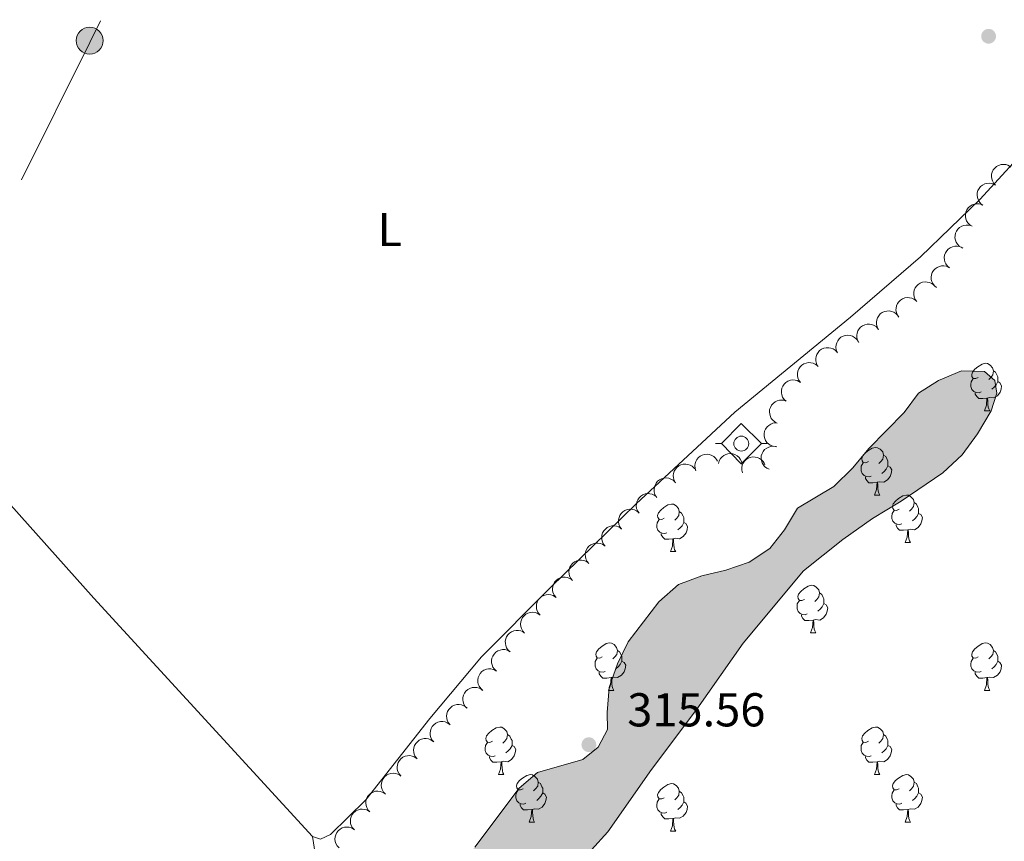
# Model space of a CAD drawing. Units: metres. Extents: x 617582 to 622088, y 689909 to 692955.
# Drawn here: x 618813 to 619021, y 691117 to 691291 of the extents above; entities that cross this region are included whole.
import ezdxf
from ezdxf.enums import TextEntityAlignment as Align

# ---------------------------------------------------------------- set-up
doc = ezdxf.new("R2010")
doc.units = ezdxf.units.M
doc.header["$MEASUREMENT"] = 0
for name, color, linetype, lineweight in [('Carátula', 7, 'Continuous', 0), ('Elementos auxiliares', 7, 'Continuous', 0), ('Entidades rústicas y varios', 7, 'Continuous', 0), ('Hidrografía', 7, 'Continuous', 0), ('Líneas de conducción', 7, 'Continuous', 0), ('Relieve y altimetría', 7, 'Continuous', 0), ('Textos de rotulación', 7, 'Continuous', 0)]:
    doc.layers.add(name, color=color, linetype=linetype, lineweight=lineweight)
doc.styles.add('Style-Arial', font='txt')
doc.styles.add('Style-Arial Narrow', font='txt')

# ---------------------------------------------------------------- blocks, each defined once
blk = doc.blocks.new('5SIFON_2')
at = {"layer": 'Hidrografía', "color": 250, "linetype": 'Continuous', "lineweight": 0}
for p, q in [((-5.47, 0), (-4.21, 0)), ((5.42, 0), (4.22, 0))]:
    blk.add_line(p, q, dxfattribs=at)
at = {"layer": 'Hidrografía', "color": 250, "linetype": 'Continuous', "lineweight": 0, "flags": 128}
blk.add_lwpolyline([(-4.21, 0), (-0.01, 4.23), (4.22, 0), (-0.01, -4.23), (-4.21, 0)], dxfattribs=at)
at = {"layer": 'Hidrografía', "color": 250, "linetype": 'Continuous', "lineweight": 0}
blk.add_circle((-0.01, 0, 0), 1.58, dxfattribs=at)
blk = doc.blocks.new('5PELE_99')
at = {"layer": 'Líneas de conducción', "linetype": 'Continuous', "lineweight": 0}
h = blk.add_hatch(color=9, dxfattribs=at)
edge = h.paths.add_edge_path()
edge.add_arc((0, 0), 2.85, 0, 360)
at = {"layer": 'Líneas de conducción', "color": 252, "linetype": 'Continuous', "lineweight": 0}
blk.add_circle((0, 0, 0), 2.85, dxfattribs=at)
blk = doc.blocks.new('5PATER_335')
at = {"layer": 'Relieve y altimetría', "linetype": 'Continuous', "lineweight": 0}
h = blk.add_hatch(color=250, dxfattribs=at)
edge = h.paths.add_edge_path()
edge.add_ellipse((0, 0), major_axis=(-1.1, -1.11), ratio=0.999422, start_angle=0, end_angle=360)
blk = doc.blocks.new('5PATER_352')
at = {"layer": 'Relieve y altimetría', "linetype": 'Continuous', "lineweight": 0}
h = blk.add_hatch(color=250, dxfattribs=at)
edge = h.paths.add_edge_path()
edge.add_ellipse((0, 0), major_axis=(-1.1, -1.11), ratio=0.999422, start_angle=0, end_angle=360)

msp = doc.modelspace()

# ---------------------------------------------------------------- hatches: boundary and pattern name
at = {"layer": 'Hidrografía', "linetype": 'Continuous', "lineweight": 0}
msp.add_hatch(color=154, dxfattribs=at).paths.add_polyline_path([(618891.628, 691076.697), (618890.091, 691077.971), (618890.229, 691080.38), (618892.241, 691083.454), (618896.873, 691092.68), (618898.621, 691097.428), (618900.102, 691102.778), (618902.652, 691107.792), (618905.671, 691112.471), (618909.223, 691116.011), (618918.544, 691128.441), (618922.431, 691131.78), (618932.003, 691134.508), (618935.219, 691137.112), (618937.166, 691140.855), (618937.105, 691144.402), (618937.515, 691149.687), (618939.263, 691154.702), (618941.546, 691159.315), (618948.05, 691167.802), (618952.138, 691171.408), (618957.092, 691173.274), (618962.179, 691174.47), (618967.066, 691176.134), (618971.42, 691179.004), (618974.505, 691182.947), (618977.256, 691187.559), (618984.958, 691192.096), (618988.979, 691196.037), (618992.331, 691200.113), (618999.771, 691207.729), (619002.788, 691211.805), (619007.008, 691214.474), (619011.896, 691216.541), (619016.713, 691216.399), (619018.918, 691214.455), (619019.315, 691211.778), (619018.172, 691208.099), (619015.286, 691203.22), (619012.001, 691198.809), (619007.98, 691195.002), (618999.138, 691188.995), (618993.11, 691185.392), (618986.813, 691180.919), (618978.572, 691174.309), (618965.834, 691159.074), (618956.042, 691145.106), (618946.452, 691132.409), (618937.264, 691119.243), (618933.845, 691115.435), (618929.624, 691112.097), (618912.276, 691100.617), (618908.523, 691097.144), (618898.867, 691084.38), (618895.848, 691079.835)])

# ---------------------------------------------------------------- linework, layer by layer
at = {"layer": 'Carátula', "color": 7, "linetype": 'Continuous', "lineweight": 0}
msp.add_3dface([(617633.194, 689908.82), (622087.534, 689985.286), (622036.556, 692954.859), (617582.216, 692878.392)], dxfattribs=at)
msp.add_3dface([(617633.194, 689908.82), (622087.534, 689985.286), (622036.556, 692954.859), (617582.216, 692878.392)], dxfattribs=at)
at = {"layer": 'Elementos auxiliares', "color": 250, "linetype": 'Continuous', "lineweight": 0}
msp.add_3dface([(618495.31, 690317.65), (618456.16, 692630.85), (621886.67, 692689.77), (621926.95, 690376.56)], dxfattribs=at)
at = {"layer": 'Entidades rústicas y varios', "color": 92, "linetype": 'Continuous', "lineweight": 0, "flags": 128}
for points, elevation in [([(619019.077, 691255.675), (619018.69, 691256.083), (619018.403, 691256.594), (619018.257, 691257.053), (619018.209, 691257.496), (619018.235, 691257.989), (619018.36, 691258.464), (619018.576, 691258.905), (619018.888, 691259.299), (619019.27, 691259.633), (619019.713, 691259.88), (619020.242, 691260.038), (619020.713, 691260.072), (619021.206, 691260.028), (619021.68, 691259.897), (619022.015, 691259.715), (619022.323, 691259.478)], 327.043), ([(619016.418, 691251.455), (619015.965, 691251.788), (619015.593, 691252.24), (619015.368, 691252.667), (619015.243, 691253.095), (619015.182, 691253.584), (619015.221, 691254.074), (619015.356, 691254.546), (619015.593, 691254.989), (619015.91, 691255.385), (619016.303, 691255.706), (619016.795, 691255.954), (619017.253, 691256.072), (619017.746, 691256.115), (619018.236, 691256.07), (619018.598, 691255.949), (619018.943, 691255.771)], 327.024), ([(619014.105, 691247.026), (619013.629, 691247.326), (619013.225, 691247.75), (619012.971, 691248.16), (619012.815, 691248.577), (619012.72, 691249.061), (619012.724, 691249.553), (619012.825, 691250.033), (619013.03, 691250.492), (619013.318, 691250.909), (619013.687, 691251.258), (619014.16, 691251.541), (619014.608, 691251.69), (619015.097, 691251.769), (619015.589, 691251.759), (619015.959, 691251.664), (619016.315, 691251.511)], 326.976), ([(619011.894, 691242.541), (619011.419, 691242.841), (619011.015, 691243.265), (619010.76, 691243.675), (619010.605, 691244.093), (619010.509, 691244.576), (619010.513, 691245.068), (619010.614, 691245.548), (619010.819, 691246.007), (619011.107, 691246.425), (619011.476, 691246.773), (619011.949, 691247.056), (619012.398, 691247.205), (619012.886, 691247.284), (619013.379, 691247.274), (619013.748, 691247.179), (619014.105, 691247.026)], 326.976), ([(619009.364, 691238.241), (619008.933, 691238.6), (619008.588, 691239.074), (619008.389, 691239.513), (619008.29, 691239.948), (619008.258, 691240.44), (619008.327, 691240.927), (619008.49, 691241.39), (619008.754, 691241.817), (619009.094, 691242.194), (619009.505, 691242.491), (619010.012, 691242.709), (619010.476, 691242.799), (619010.97, 691242.812), (619011.457, 691242.738), (619011.811, 691242.596), (619012.144, 691242.396)], 326.976), ([(619006.584, 691234.085), (619006.153, 691234.444), (619005.808, 691234.918), (619005.609, 691235.357), (619005.51, 691235.792), (619005.479, 691236.284), (619005.547, 691236.771), (619005.71, 691237.234), (619005.974, 691237.662), (619006.314, 691238.038), (619006.725, 691238.335), (619007.232, 691238.553), (619007.696, 691238.643), (619008.191, 691238.656), (619008.677, 691238.582), (619009.031, 691238.44), (619009.364, 691238.241)], 326.976), ([(619002.427, 691231.135), (619002.102, 691231.594), (619001.89, 691232.14), (619001.81, 691232.615), (619001.826, 691233.061), (619001.922, 691233.544), (619002.113, 691233.998), (619002.389, 691234.403), (619002.754, 691234.749), (619003.179, 691235.026), (619003.653, 691235.207), (619004.198, 691235.288), (619004.67, 691235.256), (619005.151, 691235.142), (619005.603, 691234.945), (619005.908, 691234.717), (619006.179, 691234.439)], 326.976), ([(618998.674, 691227.831), (618998.349, 691228.289), (618998.137, 691228.836), (618998.058, 691229.311), (618998.073, 691229.757), (618998.169, 691230.24), (618998.36, 691230.693), (618998.636, 691231.099), (618999.001, 691231.445), (618999.426, 691231.721), (618999.9, 691231.903), (619000.446, 691231.984), (619000.917, 691231.952), (619001.399, 691231.838), (619001.85, 691231.641), (619002.155, 691231.413), (619002.427, 691231.135)], 326.976), ([(618994.353, 691225.268), (618994.092, 691225.766), (618993.956, 691226.336), (618993.941, 691226.818), (618994.016, 691227.257), (618994.176, 691227.723), (618994.426, 691228.147), (618994.755, 691228.512), (618995.162, 691228.805), (618995.621, 691229.022), (618996.115, 691229.138), (618996.666, 691229.145), (618997.129, 691229.05), (618997.591, 691228.873), (618998.012, 691228.617), (618998.284, 691228.35), (618998.515, 691228.038)], 326.976), ([(618990.19, 691222.498), (618989.929, 691222.996), (618989.793, 691223.566), (618989.778, 691224.048), (618989.853, 691224.487), (618990.013, 691224.954), (618990.264, 691225.377), (618990.592, 691225.742), (618991, 691226.036), (618991.458, 691226.252), (618991.952, 691226.369), (618992.503, 691226.376), (618992.966, 691226.28), (618993.428, 691226.103), (618993.849, 691225.847), (618994.121, 691225.58), (618994.353, 691225.268)], 326.976), ([(618985.627, 691220.422), (618985.433, 691220.949), (618985.37, 691221.531), (618985.417, 691222.011), (618985.547, 691222.437), (618985.765, 691222.879), (618986.068, 691223.267), (618986.44, 691223.588), (618986.882, 691223.827), (618987.364, 691223.983), (618987.869, 691224.035), (618988.417, 691223.972), (618988.864, 691223.818), (618989.299, 691223.583), (618989.684, 691223.276), (618989.92, 691222.977), (618990.11, 691222.638)], 326.976), ([(618981.529, 691217.536), (618981.271, 691218.035), (618981.137, 691218.606), (618981.124, 691219.088), (618981.202, 691219.527), (618981.364, 691219.992), (618981.616, 691220.415), (618981.946, 691220.778), (618982.355, 691221.07), (618982.815, 691221.285), (618983.309, 691221.398), (618983.86, 691221.403), (618984.323, 691221.305), (618984.784, 691221.126), (618985.204, 691220.868), (618985.474, 691220.6), (618985.705, 691220.287)], 326.976), ([(618977.915, 691214.063), (618977.583, 691214.517), (618977.362, 691215.06), (618977.276, 691215.534), (618977.284, 691215.979), (618977.373, 691216.464), (618977.557, 691216.921), (618977.827, 691217.331), (618978.186, 691217.682), (618978.607, 691217.965), (618979.078, 691218.153), (618979.622, 691218.243), (618980.094, 691218.218), (618980.578, 691218.112), (618981.032, 691217.922), (618981.341, 691217.698), (618981.616, 691217.425)], 326.937), ([(618974.86, 691210.108), (618974.451, 691210.495), (618974.137, 691210.989), (618973.967, 691211.44), (618973.895, 691211.88), (618973.896, 691212.373), (618973.995, 691212.855), (618974.187, 691213.307), (618974.477, 691213.717), (618974.841, 691214.071), (618975.27, 691214.341), (618975.789, 691214.526), (618976.258, 691214.586), (618976.753, 691214.569), (618977.234, 691214.463), (618977.578, 691214.299), (618977.898, 691214.079)], 326.907), ([(618973.006, 691205.489), (618972.501, 691205.735), (618972.053, 691206.112), (618971.754, 691206.491), (618971.554, 691206.889), (618971.406, 691207.359), (618971.356, 691207.849), (618971.403, 691208.337), (618971.557, 691208.815), (618971.797, 691209.262), (618972.125, 691209.649), (618972.564, 691209.982), (618972.994, 691210.181), (618973.471, 691210.312), (618973.961, 691210.356), (618974.338, 691210.303), (618974.71, 691210.19)], 326.907), ([(618972.642, 691200.526), (618972.085, 691200.607), (618971.544, 691200.83), (618971.145, 691201.101), (618970.833, 691201.419), (618970.549, 691201.823), (618970.353, 691202.274), (618970.25, 691202.754), (618970.252, 691203.256), (618970.345, 691203.755), (618970.541, 691204.223), (618970.858, 691204.674), (618971.207, 691204.992), (618971.622, 691205.263), (618972.076, 691205.453), (618972.451, 691205.517), (618972.84, 691205.522)], 326.907), ([(618971.29, 691195.747), (618970.78, 691195.985), (618970.326, 691196.355), (618970.022, 691196.729), (618969.816, 691197.124), (618969.66, 691197.592), (618969.602, 691198.081), (618969.642, 691198.57), (618969.788, 691199.051), (618970.021, 691199.501), (618970.344, 691199.893), (618970.778, 691200.233), (618971.204, 691200.438), (618971.679, 691200.577), (618972.168, 691200.629), (618972.547, 691200.581), (618972.92, 691200.474)], 326.866), ([(618955.835, 691195.39), (618955.657, 691195.923), (618955.613, 691196.507), (618955.675, 691196.986), (618955.819, 691197.407), (618956.051, 691197.842), (618956.366, 691198.22), (618956.748, 691198.529), (618957.197, 691198.753), (618957.684, 691198.895), (618958.19, 691198.931), (618958.736, 691198.85), (618959.178, 691198.682), (618959.606, 691198.434), (618959.98, 691198.114), (618960.206, 691197.807), (618960.385, 691197.462)], 326.839), ([(618960.606, 691196.954), (618960.752, 691197.497), (618961.038, 691198.008), (618961.354, 691198.372), (618961.707, 691198.644), (618962.141, 691198.878), (618962.612, 691199.02), (618963.101, 691199.066), (618963.599, 691199.005), (618964.083, 691198.853), (618964.525, 691198.603), (618964.935, 691198.235), (618965.211, 691197.851), (618965.43, 691197.407), (618965.566, 691196.934), (618965.585, 691196.553), (618965.543, 691196.167)], 326.839), ([(618965.645, 691195.02), (618965.517, 691195.567), (618965.526, 691196.153), (618965.632, 691196.623), (618965.814, 691197.03), (618966.085, 691197.442), (618966.433, 691197.79), (618966.841, 691198.062), (618967.309, 691198.245), (618967.807, 691198.341), (618968.315, 691198.33), (618968.85, 691198.2), (618969.275, 691197.993), (618969.679, 691197.706), (618970.022, 691197.354), (618970.219, 691197.027), (618970.366, 691196.668)], 326.839), ([(618951.54, 691192.878), (618951.26, 691193.366), (618951.102, 691193.93), (618951.068, 691194.411), (618951.126, 691194.853), (618951.268, 691195.325), (618951.501, 691195.758), (618951.815, 691196.135), (618952.211, 691196.445), (618952.661, 691196.679), (618953.15, 691196.814), (618953.701, 691196.843), (618954.167, 691196.766), (618954.635, 691196.607), (618955.066, 691196.367), (618955.348, 691196.111), (618955.592, 691195.809)], 326.839), ([(618947.489, 691189.948), (618947.209, 691190.436), (618947.05, 691191), (618947.017, 691191.481), (618947.075, 691191.923), (618947.216, 691192.395), (618947.45, 691192.828), (618947.764, 691193.205), (618948.16, 691193.514), (618948.609, 691193.749), (618949.098, 691193.884), (618949.649, 691193.913), (618950.115, 691193.836), (618950.584, 691193.676), (618951.014, 691193.437), (618951.297, 691193.181), (618951.54, 691192.878)], 326.839), ([(618943.878, 691186.467), (618943.552, 691186.926), (618943.34, 691187.472), (618943.26, 691187.947), (618943.275, 691188.393), (618943.371, 691188.876), (618943.562, 691189.33), (618943.838, 691189.736), (618944.202, 691190.082), (618944.627, 691190.358), (618945.101, 691190.54), (618945.646, 691190.622), (618946.118, 691190.59), (618946.599, 691190.476), (618947.051, 691190.28), (618947.356, 691190.052), (618947.628, 691189.774)], 326.839), ([(618940.127, 691183.161), (618939.802, 691183.619), (618939.589, 691184.165), (618939.51, 691184.641), (618939.525, 691185.086), (618939.62, 691185.57), (618939.811, 691186.023), (618940.087, 691186.429), (618940.451, 691186.775), (618940.877, 691187.052), (618941.35, 691187.233), (618941.896, 691187.315), (618942.367, 691187.283), (618942.849, 691187.17), (618943.3, 691186.973), (618943.606, 691186.745), (618943.878, 691186.467)], 326.839), ([(618936.72, 691179.497), (618936.357, 691179.926), (618936.099, 691180.452), (618935.979, 691180.919), (618935.956, 691181.364), (618936.01, 691181.854), (618936.161, 691182.322), (618936.402, 691182.75), (618936.735, 691183.125), (618937.136, 691183.437), (618937.592, 691183.659), (618938.128, 691183.786), (618938.601, 691183.794), (618939.091, 691183.723), (618939.557, 691183.565), (618939.881, 691183.364), (618940.175, 691183.11)], 326.839), ([(618933.264, 691175.883), (618932.901, 691176.312), (618932.643, 691176.838), (618932.523, 691177.305), (618932.5, 691177.75), (618932.555, 691178.24), (618932.706, 691178.708), (618932.946, 691179.136), (618933.28, 691179.511), (618933.68, 691179.823), (618934.137, 691180.045), (618934.673, 691180.173), (618935.146, 691180.181), (618935.635, 691180.109), (618936.102, 691179.951), (618936.426, 691179.75), (618936.72, 691179.497)], 326.839), ([(618929.809, 691172.269), (618929.446, 691172.698), (618929.188, 691173.224), (618929.068, 691173.691), (618929.045, 691174.136), (618929.099, 691174.626), (618929.251, 691175.094), (618929.491, 691175.522), (618929.825, 691175.898), (618930.225, 691176.21), (618930.681, 691176.431), (618931.218, 691176.559), (618931.69, 691176.567), (618932.18, 691176.495), (618932.646, 691176.337), (618932.97, 691176.136), (618933.264, 691175.883)], 326.839), ([(618926.354, 691168.655), (618925.99, 691169.084), (618925.732, 691169.61), (618925.612, 691170.077), (618925.59, 691170.522), (618925.644, 691171.012), (618925.795, 691171.48), (618926.036, 691171.908), (618926.369, 691172.284), (618926.769, 691172.596), (618927.226, 691172.817), (618927.762, 691172.945), (618928.235, 691172.953), (618928.724, 691172.881), (618929.191, 691172.724), (618929.515, 691172.523), (618929.809, 691172.269)], 326.839), ([(618923.012, 691164.936), (618922.633, 691165.351), (618922.355, 691165.867), (618922.218, 691166.329), (618922.178, 691166.773), (618922.214, 691167.265), (618922.347, 691167.738), (618922.571, 691168.175), (618922.89, 691168.563), (618923.278, 691168.89), (618923.726, 691169.128), (618924.257, 691169.276), (618924.729, 691169.302), (618925.221, 691169.249), (618925.694, 691169.109), (618926.025, 691168.921), (618926.328, 691168.678)], 326.839), ([(618919.696, 691161.194), (618919.317, 691161.609), (618919.039, 691162.125), (618918.902, 691162.587), (618918.862, 691163.031), (618918.898, 691163.522), (618919.031, 691163.996), (618919.255, 691164.433), (618919.574, 691164.821), (618919.962, 691165.148), (618920.41, 691165.386), (618920.941, 691165.534), (618921.413, 691165.56), (618921.905, 691165.507), (618922.377, 691165.367), (618922.709, 691165.178), (618923.012, 691164.936)], 326.839), ([(618916.659, 691157.23), (618916.238, 691157.603), (618915.907, 691158.086), (618915.722, 691158.531), (618915.635, 691158.968), (618915.619, 691159.461), (618915.702, 691159.946), (618915.878, 691160.404), (618916.155, 691160.824), (618916.506, 691161.19), (618916.926, 691161.474), (618917.439, 691161.677), (618917.905, 691161.753), (618918.4, 691161.752), (618918.884, 691161.663), (618919.234, 691161.51), (618919.561, 691161.301)], 326.834), ([(618913.757, 691153.159), (618913.336, 691153.531), (618913.005, 691154.015), (618912.819, 691154.46), (618912.733, 691154.897), (618912.716, 691155.39), (618912.799, 691155.875), (618912.976, 691156.333), (618913.252, 691156.752), (618913.604, 691157.118), (618914.024, 691157.403), (618914.536, 691157.606), (618915.003, 691157.682), (618915.498, 691157.681), (618915.982, 691157.592), (618916.331, 691157.439), (618916.659, 691157.23)], 326.804), ([(618910.854, 691149.087), (618910.433, 691149.46), (618910.103, 691149.944), (618909.917, 691150.389), (618909.831, 691150.826), (618909.814, 691151.318), (618909.897, 691151.803), (618910.074, 691152.261), (618910.35, 691152.681), (618910.701, 691153.047), (618911.121, 691153.331), (618911.634, 691153.535), (618912.101, 691153.61), (618912.596, 691153.609), (618913.08, 691153.52), (618913.429, 691153.368), (618913.757, 691153.159)], 326.774), ([(618907.578, 691145.303), (618907.184, 691145.703), (618906.887, 691146.209), (618906.733, 691146.665), (618906.677, 691147.108), (618906.695, 691147.6), (618906.811, 691148.078), (618907.019, 691148.523), (618907.323, 691148.922), (618907.699, 691149.263), (618908.138, 691149.518), (618908.663, 691149.685), (618909.134, 691149.728), (618909.628, 691149.693), (618910.105, 691149.571), (618910.443, 691149.395), (618910.755, 691149.163)], 326.77), ([(618903.992, 691141.807), (618903.631, 691142.238), (618903.377, 691142.765), (618903.259, 691143.233), (618903.239, 691143.678), (618903.297, 691144.168), (618903.451, 691144.635), (618903.694, 691145.062), (618904.03, 691145.435), (618904.432, 691145.745), (618904.889, 691145.963), (618905.427, 691146.088), (618905.899, 691146.093), (618906.389, 691146.018), (618906.854, 691145.858), (618907.177, 691145.655), (618907.469, 691145.399)], 326.756), ([(618900.515, 691138.214), (618900.154, 691138.645), (618899.9, 691139.172), (618899.782, 691139.64), (618899.762, 691140.085), (618899.819, 691140.575), (618899.974, 691141.042), (618900.217, 691141.469), (618900.552, 691141.842), (618900.954, 691142.152), (618901.412, 691142.37), (618901.949, 691142.495), (618902.422, 691142.5), (618902.911, 691142.425), (618903.377, 691142.265), (618903.699, 691142.062), (618903.992, 691141.807)], 326.741), ([(618897.038, 691134.621), (618896.677, 691135.052), (618896.422, 691135.58), (618896.305, 691136.047), (618896.285, 691136.492), (618896.342, 691136.982), (618896.496, 691137.449), (618896.739, 691137.876), (618897.075, 691138.249), (618897.477, 691138.559), (618897.935, 691138.778), (618898.472, 691138.902), (618898.945, 691138.907), (618899.434, 691138.832), (618899.9, 691138.672), (618900.222, 691138.469), (618900.515, 691138.214)], 326.725), ([(618893.561, 691131.028), (618893.2, 691131.459), (618892.945, 691131.987), (618892.828, 691132.454), (618892.808, 691132.899), (618892.865, 691133.389), (618893.019, 691133.856), (618893.262, 691134.283), (618893.598, 691134.656), (618894, 691134.966), (618894.458, 691135.185), (618894.995, 691135.309), (618895.468, 691135.314), (618895.957, 691135.24), (618896.422, 691135.079), (618896.745, 691134.876), (618897.038, 691134.621)], 326.709), ([(618890.314, 691127.224), (618889.929, 691127.634), (618889.643, 691128.145), (618889.499, 691128.605), (618889.452, 691129.049), (618889.48, 691129.541), (618889.607, 691130.016), (618889.824, 691130.456), (618890.138, 691130.849), (618890.521, 691131.182), (618890.965, 691131.427), (618891.494, 691131.583), (618891.965, 691131.616), (618892.458, 691131.57), (618892.932, 691131.438), (618893.266, 691131.254), (618893.573, 691131.016)], 326.696), ([(618887.055, 691123.433), (618886.669, 691123.842), (618886.384, 691124.354), (618886.239, 691124.814), (618886.193, 691125.257), (618886.221, 691125.749), (618886.348, 691126.224), (618886.565, 691126.665), (618886.878, 691127.057), (618887.261, 691127.39), (618887.705, 691127.635), (618888.234, 691127.791), (618888.706, 691127.824), (618889.199, 691127.778), (618889.673, 691127.646), (618890.007, 691127.462), (618890.314, 691127.224)], 326.686), ([(618883.795, 691119.641), (618883.41, 691120.05), (618883.125, 691120.562), (618882.98, 691121.022), (618882.934, 691121.465), (618882.962, 691121.957), (618883.088, 691122.433), (618883.306, 691122.873), (618883.619, 691123.266), (618884.002, 691123.598), (618884.446, 691123.844), (618884.975, 691123.999), (618885.447, 691124.033), (618885.939, 691123.987), (618886.413, 691123.854), (618886.748, 691123.671), (618887.055, 691123.433)], 326.675), ([(618880.536, 691115.85), (618880.151, 691116.259), (618879.865, 691116.77), (618879.721, 691117.23), (618879.674, 691117.674), (618879.702, 691118.166), (618879.829, 691118.641), (618880.046, 691119.081), (618880.36, 691119.474), (618880.743, 691119.807), (618881.187, 691120.052), (618881.716, 691120.208), (618882.187, 691120.241), (618882.68, 691120.195), (618883.154, 691120.063), (618883.488, 691119.879), (618883.795, 691119.641)], 326.665)]:
    msp.add_lwpolyline(points, dxfattribs=dict(at, elevation=elevation))
for points in [[(619015.417, 691215.141), (619014.887, 691214.876), (619014.357, 691214.931), (619014.092, 691215.301), (619014.037, 691215.726), (619014.197, 691216.246), (619014.677, 691216.841), (619015.312, 691217.371), (619016.212, 691217.956), (619016.957, 691218.116), (619017.382, 691218.061), (619017.912, 691217.746), (619018.442, 691217.161), (619018.602, 691216.521), (619018.492, 691215.671), (619018.067, 691215.141), (619017.647, 691214.716)], [(619018.602, 691216.521), (619019.077, 691216.206), (619019.392, 691215.566), (619019.552, 691215.246), (619019.552, 691214.666), (619019.552, 691214.241), (619019.182, 691213.551), (619018.762, 691213.071), (619018.282, 691212.651)], [(619016.002, 691212.061), (619015.577, 691211.901), (619014.992, 691211.961), (619014.517, 691212.171), (619014.092, 691212.596), (619013.877, 691213.181), (619013.877, 691213.601), (619013.932, 691214.186), (619014.357, 691214.876)], [(619019.552, 691214.241), (619020.007, 691213.991), (619020.352, 691213.376), (619020.242, 691212.651), (619020.032, 691212.011), (619019.447, 691211.271), (619018.652, 691210.791), (619017.802, 691210.896), (619017.372, 691210.766)], [(619017.262, 691210.766), (619016.372, 691210.681), (619015.527, 691210.681), (619015.102, 691211.111), (619014.782, 691211.586), (619014.782, 691211.901)], [(619016.717, 691208.081), (619017.152, 691209.241), (619017.262, 691210.766), (619017.372, 691210.766), (619017.407, 691210.181), (619017.442, 691209.496), (619017.512, 691208.881), (619017.627, 691208.481), (619017.842, 691208.081)], [(619016.717, 691208.081), (619017.842, 691208.081)], [(618992.229, 691197.372), (618991.699, 691197.107), (618991.169, 691197.162), (618990.904, 691197.532), (618990.849, 691197.957), (618991.009, 691198.477), (618991.489, 691199.072), (618992.124, 691199.602), (618993.024, 691200.187), (618993.769, 691200.347), (618994.194, 691200.292), (618994.724, 691199.977), (618995.254, 691199.392), (618995.414, 691198.752), (618995.304, 691197.902), (618994.879, 691197.372), (618994.459, 691196.947)], [(618995.414, 691198.752), (618995.889, 691198.437), (618996.204, 691197.797), (618996.364, 691197.477), (618996.364, 691196.897), (618996.364, 691196.472), (618995.994, 691195.782), (618995.574, 691195.302), (618995.094, 691194.882)], [(618992.814, 691194.292), (618992.389, 691194.132), (618991.804, 691194.192), (618991.329, 691194.402), (618990.904, 691194.827), (618990.689, 691195.412), (618990.689, 691195.832), (618990.744, 691196.417), (618991.169, 691197.107)], [(618996.364, 691196.472), (618996.819, 691196.222), (618997.164, 691195.607), (618997.054, 691194.882), (618996.844, 691194.242), (618996.259, 691193.502), (618995.464, 691193.022), (618994.614, 691193.127), (618994.184, 691192.997)], [(618994.074, 691192.997), (618993.184, 691192.912), (618992.339, 691192.912), (618991.914, 691193.342), (618991.594, 691193.817), (618991.594, 691194.132)], [(618993.529, 691190.312), (618993.964, 691191.472), (618994.074, 691192.997), (618994.184, 691192.997), (618994.219, 691192.412), (618994.254, 691191.727), (618994.324, 691191.112), (618994.439, 691190.712), (618994.654, 691190.312)], [(618993.529, 691190.312), (618994.654, 691190.312)], [(618998.704, 691187.337), (618998.174, 691187.072), (618997.644, 691187.127), (618997.379, 691187.497), (618997.324, 691187.922), (618997.484, 691188.442), (618997.964, 691189.037), (618998.599, 691189.567), (618999.499, 691190.152), (619000.244, 691190.312), (619000.669, 691190.257), (619001.199, 691189.942), (619001.729, 691189.357), (619001.889, 691188.717), (619001.779, 691187.867), (619001.354, 691187.337), (619000.934, 691186.912)], [(618949.149, 691185.432), (618948.619, 691185.167), (618948.089, 691185.222), (618947.824, 691185.592), (618947.769, 691186.017), (618947.929, 691186.537), (618948.409, 691187.132), (618949.044, 691187.662), (618949.944, 691188.247), (618950.689, 691188.407), (618951.114, 691188.352), (618951.644, 691188.037), (618952.174, 691187.452), (618952.334, 691186.812), (618952.224, 691185.962), (618951.799, 691185.432), (618951.379, 691185.007)], [(619001.889, 691188.717), (619002.364, 691188.402), (619002.679, 691187.762), (619002.839, 691187.442), (619002.839, 691186.862), (619002.839, 691186.437), (619002.469, 691185.747), (619002.049, 691185.267), (619001.569, 691184.847)], [(618952.334, 691186.812), (618952.809, 691186.497), (618953.124, 691185.857), (618953.284, 691185.537), (618953.284, 691184.957), (618953.284, 691184.532), (618952.914, 691183.842), (618952.494, 691183.362), (618952.014, 691182.942)], [(618999.289, 691184.257), (618998.864, 691184.097), (618998.279, 691184.157), (618997.804, 691184.367), (618997.379, 691184.792), (618997.164, 691185.377), (618997.164, 691185.797), (618997.219, 691186.382), (618997.644, 691187.072)], [(619002.839, 691186.437), (619003.294, 691186.187), (619003.639, 691185.572), (619003.529, 691184.847), (619003.319, 691184.207), (619002.734, 691183.467), (619001.939, 691182.987), (619001.089, 691183.092), (619000.659, 691182.962)], [(618949.734, 691182.352), (618949.309, 691182.192), (618948.724, 691182.252), (618948.249, 691182.462), (618947.824, 691182.887), (618947.609, 691183.472), (618947.609, 691183.892), (618947.664, 691184.477), (618948.089, 691185.167)], [(618953.284, 691184.532), (618953.739, 691184.282), (618954.084, 691183.667), (618953.974, 691182.942), (618953.764, 691182.302), (618953.179, 691181.562), (618952.384, 691181.082), (618951.534, 691181.187), (618951.104, 691181.057)], [(619000.549, 691182.962), (618999.659, 691182.877), (618998.814, 691182.877), (618998.389, 691183.307), (618998.069, 691183.782), (618998.069, 691184.097)], [(618950.994, 691181.057), (618950.104, 691180.972), (618949.259, 691180.972), (618948.834, 691181.402), (618948.514, 691181.877), (618948.514, 691182.192)], [(619000.004, 691180.277), (619000.439, 691181.437), (619000.549, 691182.962), (619000.659, 691182.962), (619000.694, 691182.377), (619000.729, 691181.692), (619000.799, 691181.077), (619000.914, 691180.677), (619001.129, 691180.277)], [(618950.449, 691178.372), (618950.884, 691179.532), (618950.994, 691181.057), (618951.104, 691181.057), (618951.139, 691180.472), (618951.174, 691179.787), (618951.244, 691179.172), (618951.359, 691178.772), (618951.574, 691178.372)], [(619000.004, 691180.277), (619001.129, 691180.277)], [(618950.449, 691178.372), (618951.574, 691178.372)], [(618978.726, 691168.289), (618978.196, 691168.024), (618977.666, 691168.079), (618977.401, 691168.449), (618977.346, 691168.874), (618977.506, 691169.394), (618977.986, 691169.989), (618978.621, 691170.519), (618979.521, 691171.104), (618980.266, 691171.264), (618980.691, 691171.209), (618981.221, 691170.894), (618981.751, 691170.309), (618981.911, 691169.669), (618981.801, 691168.819), (618981.376, 691168.289), (618980.956, 691167.864)], [(618981.911, 691169.669), (618982.386, 691169.354), (618982.701, 691168.714), (618982.861, 691168.394), (618982.861, 691167.814), (618982.861, 691167.389), (618982.491, 691166.699), (618982.071, 691166.219), (618981.591, 691165.799)], [(618979.311, 691165.209), (618978.886, 691165.049), (618978.301, 691165.109), (618977.826, 691165.319), (618977.401, 691165.744), (618977.186, 691166.329), (618977.186, 691166.749), (618977.241, 691167.334), (618977.666, 691168.024)], [(618982.861, 691167.389), (618983.316, 691167.139), (618983.661, 691166.524), (618983.551, 691165.799), (618983.341, 691165.159), (618982.756, 691164.419), (618981.961, 691163.939), (618981.111, 691164.044), (618980.681, 691163.914)], [(618980.571, 691163.914), (618979.681, 691163.829), (618978.836, 691163.829), (618978.411, 691164.259), (618978.091, 691164.734), (618978.091, 691165.049)], [(618980.026, 691161.229), (618980.461, 691162.389), (618980.571, 691163.914), (618980.681, 691163.914), (618980.716, 691163.329), (618980.751, 691162.644), (618980.821, 691162.029), (618980.936, 691161.629), (618981.151, 691161.229)], [(618980.026, 691161.229), (618981.151, 691161.229)], [(618936.09, 691156.149), (618935.56, 691155.884), (618935.03, 691155.939), (618934.765, 691156.309), (618934.71, 691156.734), (618934.87, 691157.254), (618935.35, 691157.849), (618935.985, 691158.379), (618936.885, 691158.964), (618937.63, 691159.124), (618938.055, 691159.069), (618938.585, 691158.754), (618939.115, 691158.169), (618939.275, 691157.529), (618939.165, 691156.679), (618938.74, 691156.149), (618938.32, 691155.724)], [(619015.417, 691156.149), (619014.887, 691155.884), (619014.357, 691155.939), (619014.092, 691156.309), (619014.037, 691156.734), (619014.197, 691157.254), (619014.677, 691157.849), (619015.312, 691158.379), (619016.212, 691158.964), (619016.957, 691159.124), (619017.382, 691159.069), (619017.912, 691158.754), (619018.442, 691158.169), (619018.602, 691157.529), (619018.492, 691156.679), (619018.067, 691156.149), (619017.647, 691155.724)], [(618939.275, 691157.529), (618939.75, 691157.214), (618940.065, 691156.574), (618940.225, 691156.254), (618940.225, 691155.674), (618940.225, 691155.249), (618939.855, 691154.559), (618939.435, 691154.079), (618938.955, 691153.659)], [(619018.602, 691157.529), (619019.077, 691157.214), (619019.392, 691156.574), (619019.552, 691156.254), (619019.552, 691155.674), (619019.552, 691155.249), (619019.182, 691154.559), (619018.762, 691154.079), (619018.282, 691153.659)], [(618936.675, 691153.069), (618936.25, 691152.909), (618935.665, 691152.969), (618935.19, 691153.179), (618934.765, 691153.604), (618934.55, 691154.189), (618934.55, 691154.609), (618934.605, 691155.194), (618935.03, 691155.884)], [(618940.225, 691155.249), (618940.68, 691154.999), (618941.025, 691154.384), (618940.915, 691153.659), (618940.705, 691153.019), (618940.12, 691152.279), (618939.325, 691151.799), (618938.475, 691151.904), (618938.045, 691151.774)], [(619016.002, 691153.069), (619015.577, 691152.909), (619014.992, 691152.969), (619014.517, 691153.179), (619014.092, 691153.604), (619013.877, 691154.189), (619013.877, 691154.609), (619013.932, 691155.194), (619014.357, 691155.884)], [(619019.552, 691155.249), (619020.007, 691154.999), (619020.352, 691154.384), (619020.242, 691153.659), (619020.032, 691153.019), (619019.447, 691152.279), (619018.652, 691151.799), (619017.802, 691151.904), (619017.372, 691151.774)], [(618937.935, 691151.774), (618937.045, 691151.689), (618936.2, 691151.689), (618935.775, 691152.119), (618935.455, 691152.594), (618935.455, 691152.909)], [(619017.262, 691151.774), (619016.372, 691151.689), (619015.527, 691151.689), (619015.102, 691152.119), (619014.782, 691152.594), (619014.782, 691152.909)], [(618937.39, 691149.089), (618937.825, 691150.249), (618937.935, 691151.774), (618938.045, 691151.774), (618938.08, 691151.189), (618938.115, 691150.504), (618938.185, 691149.889), (618938.3, 691149.489), (618938.515, 691149.089)], [(619016.717, 691149.089), (619017.152, 691150.249), (619017.262, 691151.774), (619017.372, 691151.774), (619017.407, 691151.189), (619017.442, 691150.504), (619017.512, 691149.889), (619017.627, 691149.489), (619017.842, 691149.089)], [(618937.39, 691149.089), (618938.515, 691149.089)], [(619016.717, 691149.089), (619017.842, 691149.089)], [(618912.902, 691138.38), (618912.372, 691138.115), (618911.842, 691138.17), (618911.577, 691138.54), (618911.522, 691138.965), (618911.682, 691139.485), (618912.162, 691140.08), (618912.797, 691140.61), (618913.697, 691141.195), (618914.442, 691141.355), (618914.867, 691141.3), (618915.397, 691140.985), (618915.927, 691140.4), (618916.087, 691139.76), (618915.977, 691138.91), (618915.552, 691138.38), (618915.132, 691137.955)], [(618916.087, 691139.76), (618916.562, 691139.445), (618916.877, 691138.805), (618917.037, 691138.485), (618917.037, 691137.905), (618917.037, 691137.48), (618916.667, 691136.79), (618916.247, 691136.31), (618915.767, 691135.89)], [(618992.229, 691138.38), (618991.699, 691138.115), (618991.169, 691138.17), (618990.904, 691138.54), (618990.849, 691138.965), (618991.009, 691139.485), (618991.489, 691140.08), (618992.124, 691140.61), (618993.024, 691141.195), (618993.769, 691141.355), (618994.194, 691141.3), (618994.724, 691140.985), (618995.254, 691140.4), (618995.414, 691139.76), (618995.304, 691138.91), (618994.879, 691138.38), (618994.459, 691137.955)], [(618995.414, 691139.76), (618995.889, 691139.445), (618996.204, 691138.805), (618996.364, 691138.485), (618996.364, 691137.905), (618996.364, 691137.48), (618995.994, 691136.79), (618995.574, 691136.31), (618995.094, 691135.89)], [(618913.487, 691135.3), (618913.062, 691135.14), (618912.477, 691135.2), (618912.002, 691135.41), (618911.577, 691135.835), (618911.362, 691136.42), (618911.362, 691136.84), (618911.417, 691137.425), (618911.842, 691138.115)], [(618992.814, 691135.3), (618992.389, 691135.14), (618991.804, 691135.2), (618991.329, 691135.41), (618990.904, 691135.835), (618990.689, 691136.42), (618990.689, 691136.84), (618990.744, 691137.425), (618991.169, 691138.115)], [(618917.037, 691137.48), (618917.492, 691137.23), (618917.837, 691136.615), (618917.727, 691135.89), (618917.517, 691135.25), (618916.932, 691134.51), (618916.137, 691134.03), (618915.287, 691134.135), (618914.857, 691134.005)], [(618996.364, 691137.48), (618996.819, 691137.23), (618997.164, 691136.615), (618997.054, 691135.89), (618996.844, 691135.25), (618996.259, 691134.51), (618995.464, 691134.03), (618994.614, 691134.135), (618994.184, 691134.005)], [(618914.747, 691134.005), (618913.857, 691133.92), (618913.012, 691133.92), (618912.587, 691134.35), (618912.267, 691134.825), (618912.267, 691135.14)], [(618914.202, 691131.32), (618914.637, 691132.48), (618914.747, 691134.005), (618914.857, 691134.005), (618914.892, 691133.42), (618914.927, 691132.735), (618914.997, 691132.12), (618915.112, 691131.72), (618915.327, 691131.32)], [(618994.074, 691134.005), (618993.184, 691133.92), (618992.339, 691133.92), (618991.914, 691134.35), (618991.594, 691134.825), (618991.594, 691135.14)], [(618993.529, 691131.32), (618993.964, 691132.48), (618994.074, 691134.005), (618994.184, 691134.005), (618994.219, 691133.42), (618994.254, 691132.735), (618994.324, 691132.12), (618994.439, 691131.72), (618994.654, 691131.32)], [(618914.202, 691131.32), (618915.327, 691131.32)], [(618919.377, 691128.345), (618918.847, 691128.08), (618918.317, 691128.135), (618918.052, 691128.505), (618917.997, 691128.93), (618918.157, 691129.45), (618918.637, 691130.045), (618919.272, 691130.575), (618920.172, 691131.16), (618920.917, 691131.32), (618921.342, 691131.265), (618921.872, 691130.95), (618922.402, 691130.365), (618922.562, 691129.725), (618922.452, 691128.875), (618922.027, 691128.345), (618921.607, 691127.92)], [(618993.529, 691131.32), (618994.654, 691131.32)], [(618998.704, 691128.345), (618998.174, 691128.08), (618997.644, 691128.135), (618997.379, 691128.505), (618997.324, 691128.93), (618997.484, 691129.45), (618997.964, 691130.045), (618998.599, 691130.575), (618999.499, 691131.16), (619000.244, 691131.32), (619000.669, 691131.265), (619001.199, 691130.95), (619001.729, 691130.365), (619001.889, 691129.725), (619001.779, 691128.875), (619001.354, 691128.345), (619000.934, 691127.92)], [(618922.562, 691129.725), (618923.037, 691129.41), (618923.352, 691128.77), (618923.512, 691128.45), (618923.512, 691127.87), (618923.512, 691127.445), (618923.142, 691126.755), (618922.722, 691126.275), (618922.242, 691125.855)], [(618949.149, 691126.44), (618948.619, 691126.175), (618948.089, 691126.23), (618947.824, 691126.6), (618947.769, 691127.025), (618947.929, 691127.545), (618948.409, 691128.14), (618949.044, 691128.67), (618949.944, 691129.255), (618950.689, 691129.415), (618951.114, 691129.36), (618951.644, 691129.045), (618952.174, 691128.46), (618952.334, 691127.82), (618952.224, 691126.97), (618951.799, 691126.44), (618951.379, 691126.015)], [(619001.889, 691129.725), (619002.364, 691129.41), (619002.679, 691128.77), (619002.839, 691128.45), (619002.839, 691127.87), (619002.839, 691127.445), (619002.469, 691126.755), (619002.049, 691126.275), (619001.569, 691125.855)], [(618919.962, 691125.265), (618919.537, 691125.105), (618918.952, 691125.165), (618918.477, 691125.375), (618918.052, 691125.8), (618917.837, 691126.385), (618917.837, 691126.805), (618917.892, 691127.39), (618918.317, 691128.08)], [(618923.512, 691127.445), (618923.967, 691127.195), (618924.312, 691126.58), (618924.202, 691125.855), (618923.992, 691125.215), (618923.407, 691124.475), (618922.612, 691123.995), (618921.762, 691124.1), (618921.332, 691123.97)], [(618952.334, 691127.82), (618952.809, 691127.505), (618953.124, 691126.865), (618953.284, 691126.545), (618953.284, 691125.965), (618953.284, 691125.54), (618952.914, 691124.85), (618952.494, 691124.37), (618952.014, 691123.95)], [(618999.289, 691125.265), (618998.864, 691125.105), (618998.279, 691125.165), (618997.804, 691125.375), (618997.379, 691125.8), (618997.164, 691126.385), (618997.164, 691126.805), (618997.219, 691127.39), (618997.644, 691128.08)], [(619002.839, 691127.445), (619003.294, 691127.195), (619003.639, 691126.58), (619003.529, 691125.855), (619003.319, 691125.215), (619002.734, 691124.475), (619001.939, 691123.995), (619001.089, 691124.1), (619000.659, 691123.97)], [(618921.222, 691123.97), (618920.332, 691123.885), (618919.487, 691123.885), (618919.062, 691124.315), (618918.742, 691124.79), (618918.742, 691125.105)], [(618949.734, 691123.36), (618949.309, 691123.2), (618948.724, 691123.26), (618948.249, 691123.47), (618947.824, 691123.895), (618947.609, 691124.48), (618947.609, 691124.9), (618947.664, 691125.485), (618948.089, 691126.175)], [(618953.284, 691125.54), (618953.739, 691125.29), (618954.084, 691124.675), (618953.974, 691123.95), (618953.764, 691123.31), (618953.179, 691122.57), (618952.384, 691122.09), (618951.534, 691122.195), (618951.104, 691122.065)], [(619000.549, 691123.97), (618999.659, 691123.885), (618998.814, 691123.885), (618998.389, 691124.315), (618998.069, 691124.79), (618998.069, 691125.105)], [(618920.677, 691121.285), (618921.112, 691122.445), (618921.222, 691123.97), (618921.332, 691123.97), (618921.367, 691123.385), (618921.402, 691122.7), (618921.472, 691122.085), (618921.587, 691121.685), (618921.802, 691121.285)], [(618950.994, 691122.065), (618950.104, 691121.98), (618949.259, 691121.98), (618948.834, 691122.41), (618948.514, 691122.885), (618948.514, 691123.2)], [(619000.004, 691121.285), (619000.439, 691122.445), (619000.549, 691123.97), (619000.659, 691123.97), (619000.694, 691123.385), (619000.729, 691122.7), (619000.799, 691122.085), (619000.914, 691121.685), (619001.129, 691121.285)], [(618920.677, 691121.285), (618921.802, 691121.285)], [(618950.449, 691119.38), (618950.884, 691120.54), (618950.994, 691122.065), (618951.104, 691122.065), (618951.139, 691121.48), (618951.174, 691120.795), (618951.244, 691120.18), (618951.359, 691119.78), (618951.574, 691119.38)], [(619000.004, 691121.285), (619001.129, 691121.285)], [(618950.449, 691119.38), (618951.574, 691119.38)]]:
    msp.add_lwpolyline(points, dxfattribs=at)
at = {"layer": 'Entidades rústicas y varios', "color": 92, "linetype": 'Continuous', "lineweight": 0}
for points in [[(619057.18, 691306.759, 319.089), (619045.981, 691288.038, 319.055), (619037.672, 691277.329, 319.02), (619027.512, 691265.458, 318.918), (619015.775, 691252.7, 318.849), (619003.251, 691240.559, 318.849), (618988.43, 691227.874, 318.815), (618964.073, 691207.804, 318.575), (618943.247, 691188.449, 318.746), (618925.06, 691170.699, 318.712), (618910.579, 691156.198, 318.746), (618899.698, 691143.163, 318.712), (618886.206, 691126.022, 318.712), (618878.726, 691118.703, 318.712), (618876.634, 691117.679, 318.712), (618874.957, 691118.264, 318.712)], [(618874.957, 691118.264, 318.712), (618828.826, 691168.529, 318.78), (618781.466, 691221.536, 318.986), (618753.458, 691251.25, 318.883), (618724.564, 691284.049, 318.815)], [(618795.593, 690960.947, 318.532), (618799.24, 690970.054, 318.532), (618801.962, 690979.539, 318.532), (618805.595, 691001.526, 318.532), (618807.906, 691010.978, 318.567), (618811.833, 691023.681, 318.601), (618815.889, 691031.999, 318.669), (618821.282, 691040.623, 318.738), (618837.9, 691063.172, 318.841), (618853.835, 691086.543, 318.978), (618863.276, 691098.929, 318.978), (618874.811, 691113.162, 318.978), (618875.498, 691114.634, 318.978), (618874.957, 691118.264, 318.712)]]:
    msp.add_polyline3d(points, dxfattribs=at)
at = {"layer": 'Hidrografía', "color": 142, "linetype": 'Continuous', "lineweight": 0, "elevation": 314.785, "flags": 128}
for points in [[(618933.845, 691115.435), (618937.264, 691119.243), (618946.452, 691132.409), (618956.042, 691145.106), (618965.834, 691159.074), (618978.572, 691174.309), (618986.813, 691180.919), (618993.11, 691185.392), (618999.138, 691188.995), (619007.98, 691195.002), (619012.001, 691198.809), (619015.286, 691203.22), (619018.172, 691208.099), (619019.315, 691211.778), (619018.918, 691214.455), (619016.713, 691216.399), (619011.896, 691216.541), (619007.008, 691214.474), (619002.788, 691211.805), (618999.771, 691207.729), (618992.331, 691200.113), (618988.979, 691196.037), (618984.958, 691192.096), (618977.256, 691187.559), (618974.505, 691182.947), (618971.42, 691179.004), (618967.066, 691176.134), (618962.179, 691174.47), (618957.092, 691173.274), (618952.138, 691171.408), (618948.05, 691167.802), (618941.546, 691159.315), (618939.263, 691154.702), (618937.515, 691149.687), (618937.105, 691144.402), (618937.166, 691140.855), (618935.219, 691137.112), (618932.003, 691134.508), (618922.431, 691131.78), (618918.544, 691128.441), (618909.223, 691116.011)], [(618909.223, 691116.011), (618918.544, 691128.441), (618922.431, 691131.78), (618932.003, 691134.508), (618935.219, 691137.112), (618937.166, 691140.855), (618937.105, 691144.402), (618937.515, 691149.687), (618939.263, 691154.702), (618941.546, 691159.315), (618948.05, 691167.802), (618952.138, 691171.408), (618957.092, 691173.274), (618962.179, 691174.47), (618967.066, 691176.134), (618971.42, 691179.004), (618974.505, 691182.947), (618977.256, 691187.559), (618984.958, 691192.096), (618988.979, 691196.037), (618992.331, 691200.113), (618999.771, 691207.729), (619002.788, 691211.805), (619007.008, 691214.474), (619011.896, 691216.541), (619016.713, 691216.399), (619018.918, 691214.455), (619019.315, 691211.778), (619018.172, 691208.099), (619015.286, 691203.22), (619012.001, 691198.809), (619007.98, 691195.002), (618999.138, 691188.995), (618993.11, 691185.392), (618986.813, 691180.919), (618978.572, 691174.309), (618965.834, 691159.074)], [(618965.834, 691159.074), (618956.042, 691145.106), (618946.452, 691132.409), (618937.264, 691119.243), (618933.845, 691115.435)]]:
    msp.add_lwpolyline(points, dxfattribs=at)
at = {"layer": 'Líneas de conducción', "color": 6, "linetype": 'Continuous', "lineweight": 0, "flags": 128}
msp.add_lwpolyline([(618830.215, 691290.374), (618827.977, 691285.829), (618813.505, 691256.803)], dxfattribs=at)

# ---------------------------------------------------------------- block references
at = {"layer": 'Hidrografía', "color": 250, "linetype": 'Continuous', "lineweight": 0}
msp.add_blockref('5SIFON_2', (618965.432, 691201.155, 318.459), dxfattribs=at)
at = {"layer": 'Líneas de conducción', "color": 252, "linetype": 'Continuous', "lineweight": 0}
msp.add_blockref('5PELE_99', (618827.908, 691286.203, 318.629), dxfattribs=at)
at = {"layer": 'Relieve y altimetría', "color": 250, "linetype": 'Continuous', "lineweight": 0}
for name, p in [('5PATER_335', (619017.603, 691287.116, 318.538)), ('5PATER_352', (618933.257, 691137.631, 315.555))]:
    msp.add_blockref(name, p, dxfattribs=at)

# ---------------------------------------------------------------- texts
at = {"layer": 'Entidades rústicas y varios', "color": 92, "linetype": 'Continuous', "lineweight": 0, "style": 'Style-Arial Narrow'}
msp.add_text('L', height=7, dxfattribs=at).set_placement((618891.235, 691246.328, 318.577), align=Align.MIDDLE_CENTER)
at = {"layer": 'Textos de rotulación', "color": 250, "linetype": 'Continuous', "lineweight": 0, "style": 'Style-Arial'}
msp.add_text('315.56', height=7, dxfattribs=at).set_placement((618941.354, 691141.492, 315.555))

doc.saveas('drawing.dxf')
